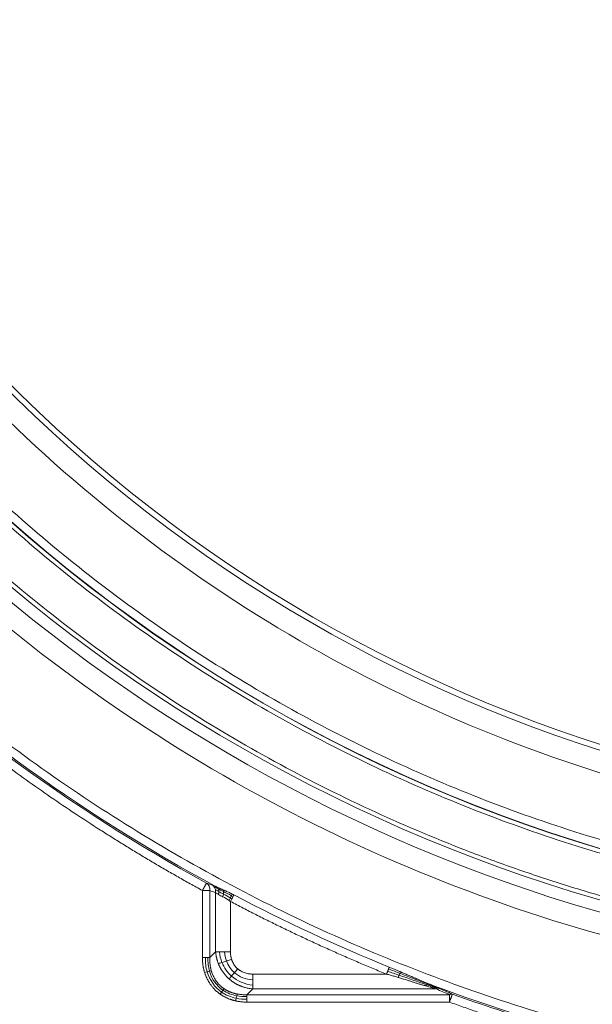
# Model space of a CAD drawing. Units: millimetres. Extents: x 326 to 3985, y 83 to 3271.
# Drawn here: x 878 to 1078, y 2689 to 3034 of the extents above; entities that cross this region are included whole.
import ezdxf

# ---------------------------------------------------------------- set-up
doc = ezdxf.new("R2010")
doc.units = ezdxf.units.MM

msp = doc.modelspace()

# ---------------------------------------------------------------- linework, layer by layer
at = {"color": 7, "linetype": 'Continuous', "lineweight": 15}
for p, q in [((941.94, 2705.31), (941.94, 2728.77)), ((944.54, 2728.77), (944.54, 2705.31)), ((946.56, 2728.02), (946.56, 2707.33)), ((951.76, 2724.94), (951.76, 2707.33)), ((944.54, 2705.31), (946.56, 2707.33)), ((1006.39, 2699.53), (959.55, 2699.53)), ((959.55, 2694.34), (957.53, 2692.32)), ((957.53, 2692.32), (1028.43, 2692.32)), ((959.55, 2694.34), (1023.8, 2694.34)), ((1028.43, 2689.72), (957.53, 2689.72))]:
    msp.add_line(p, q, dxfattribs=at)
for radius, start, end in [(912, 181.99588, 270), (910, 181.96641, 358.03359), (877.2, 185.1834, 354.8166), (877.12, 185.1834, 354.8166), (515, 207.947, 332.053), (513, 207.947, 270), (547.88, 207.947, 332.053), (547.8, 207.947, 332.053), (565.12, 207.947, 266.7566), (569.21, 212.916, 266.5211), (612.41, 210.66516, 241.27828), (611.92, 210.74501, 241.63699), (813.08, 217.36078, 248.86292), (859.88, 218.13906, 264.19282), (611.53, 242.25332, 247.87687), (611.92, 249.27412, 253.66808), (612.41, 250.12265, 253.23935)]:
    msp.add_arc((1237.67, 3268.45), radius, start, end, dxfattribs=at)
for points, knots in [([(2139.64, 3237.48), (2134.32, 3082.66), (2089.24, 2931.79), (1928.22, 2667.08), (1814.99, 2557.67), (1544.91, 2405.83), (1392.59, 2365.95), (1082.75, 2365.95), (930.43, 2405.83), (660.35, 2557.67), (547.12, 2667.08), (386.1, 2931.79), (341.02, 3082.66), (335.7, 3237.48)], [0, 0, 0, 0, 0.166667, 0.166667, 0.333333, 0.333333, 0.5, 0.5, 0.666667, 0.666667, 0.833333, 0.833333, 1, 1, 1, 1]), ([(2082.52, 3191.81), (2069.85, 3052.14), (2022.75, 2917.79), (1868.12, 2683.78), (1763, 2587.76), (1515.97, 2454.91), (1377.91, 2420.14), (1097.43, 2420.14), (959.37, 2454.91), (712.35, 2587.76), (607.23, 2683.78), (452.6, 2917.79), (405.5, 3052.14), (392.83, 3191.81)], [0, 0, 0, 0, 0.166667, 0.166667, 0.333333, 0.333333, 0.5, 0.5, 0.666667, 0.666667, 0.833333, 0.833333, 1, 1, 1, 1]), ([(2114.26, 3188.93), (2114.17, 3187.97), (2113.99, 3186.04), (2113.72, 3183.15), (2113.43, 3180.27), (2113.14, 3177.38), (2112.83, 3174.5), (2112.52, 3171.62), (2112.19, 3168.74), (2111.86, 3165.86), (2111.52, 3162.98), (2111.17, 3160.1), (2110.8, 3157.22), (2110.43, 3154.35), (2110.05, 3151.48), (2109.66, 3148.6), (2109.26, 3145.73), (2108.85, 3142.86), (2108.44, 3139.99), (2108.01, 3137.13), (2107.57, 3134.26), (2107.12, 3131.4), (2106.67, 3128.53), (2106.2, 3125.67), (2105.73, 3122.81), (2105.24, 3119.95), (2104.75, 3117.09), (2103.29, 3108.81), (2100.7, 3095.15), (2096.67, 3076.16), (2092.22, 3057.27), (2085.65, 3031.88), (2076.3, 3000.19), (2063.2, 2962.23), (2048.27, 2924.64), (2031.39, 2887.27), (2012.68, 2850.52), (1992.03, 2814.31), (1969.59, 2778.95), (1945.3, 2744.44), (1919.3, 2711.03), (1891.59, 2678.77), (1862.31, 2647.83), (1831.51, 2618.3), (1799.32, 2590.3), (1765.87, 2563.94), (1731.23, 2539.25), (1695.61, 2516.38), (1659.05, 2495.3), (1621.81, 2476.15), (1583.88, 2458.86), (1545.58, 2443.54), (1506.85, 2430.1), (1468.06, 2418.63), (1429.07, 2409.02), (1390.32, 2401.31), (1351.6, 2395.38), (1313.37, 2391.25), (1275.37, 2388.8), (1237.67, 2388), (1199.98, 2388.8), (1161.98, 2391.25), (1123.75, 2395.38), (1085.02, 2401.31), (1046.27, 2409.02), (1007.29, 2418.63), (968.5, 2430.1), (929.76, 2443.54), (891.47, 2458.86), (853.54, 2476.15), (816.29, 2495.3), (779.73, 2516.38), (744.11, 2539.25), (709.48, 2563.94), (676.02, 2590.3), (643.83, 2618.3), (613.04, 2647.83), (583.76, 2678.77), (556.05, 2711.03), (530.05, 2744.44), (505.75, 2778.95), (483.31, 2814.3), (462.66, 2850.52), (443.95, 2887.27), (427.07, 2924.63), (412.14, 2962.23), (399.05, 3000.19), (389.69, 3031.88), (383.12, 3057.27), (378.67, 3076.16), (374.64, 3095.15), (371.88, 3109.76), (370.1, 3119.95), (369.14, 3125.67), (368.22, 3131.39), (367.33, 3137.13), (366.48, 3142.86), (365.68, 3148.6), (364.91, 3154.35), (364.17, 3160.1), (363.48, 3165.86), (362.82, 3171.62), (362.2, 3177.38), (361.62, 3183.15), (361.26, 3187.01), (361.09, 3188.93)], [0, 0, 0, 0, 0.001113, 0.002227, 0.00334, 0.004453, 0.005565, 0.006678, 0.007791, 0.008904, 0.010016, 0.011129, 0.012241, 0.013353, 0.014466, 0.015578, 0.016691, 0.017803, 0.018916, 0.020028, 0.021141, 0.022254, 0.023366, 0.024479, 0.025592, 0.026705, 0.027818, 0.028932, 0.036383, 0.04383, 0.051278, 0.058729, 0.074018, 0.089308, 0.104941, 0.120574, 0.136492, 0.15241, 0.168549, 0.184688, 0.200979, 0.217269, 0.233635, 0.250002, 0.266369, 0.282735, 0.299025, 0.315316, 0.331455, 0.347594, 0.363512, 0.37943, 0.395063, 0.410696, 0.425985, 0.441275, 0.456173, 0.47107, 0.485535, 0.5, 0.514465, 0.52893, 0.543827, 0.558725, 0.574014, 0.589304, 0.604937, 0.62057, 0.636488, 0.652406, 0.668545, 0.684684, 0.700975, 0.717265, 0.733631, 0.749998, 0.766365, 0.782731, 0.799021, 0.815312, 0.831451, 0.84759, 0.863508, 0.879426, 0.895059, 0.910692, 0.925981, 0.941271, 0.948722, 0.95617, 0.963617, 0.971068, 0.973295, 0.975521, 0.977746, 0.979972, 0.982197, 0.984422, 0.986646, 0.988871, 0.991096, 0.993322, 0.995547, 0.997773, 1, 1, 1, 1]), ([(365.63, 3189.34), (365.72, 3188.39), (365.89, 3186.47), (366.17, 3183.6), (366.45, 3180.73), (366.74, 3177.86), (367.05, 3174.99), (367.36, 3172.12), (367.68, 3169.25), (368.01, 3166.39), (368.35, 3163.52), (368.7, 3160.66), (369.06, 3157.8), (369.43, 3154.94), (369.81, 3152.08), (370.2, 3149.22), (370.6, 3146.37), (371, 3143.51), (371.42, 3140.66), (371.85, 3137.81), (372.28, 3134.96), (372.73, 3132.11), (373.18, 3129.26), (373.64, 3126.41), (374.12, 3123.56), (374.6, 3120.72), (375.09, 3117.88), (376.54, 3109.64), (379.11, 3096.05), (383.12, 3077.16), (387.55, 3058.36), (394.09, 3033.11), (403.39, 3001.58), (416.42, 2963.82), (431.27, 2926.42), (448.06, 2889.25), (466.68, 2852.68), (487.22, 2816.66), (509.55, 2781.48), (533.71, 2747.15), (559.58, 2713.92), (587.15, 2681.82), (616.28, 2651.05), (646.91, 2621.67), (678.93, 2593.82), (712.21, 2567.59), (746.67, 2543.03), (782.11, 2520.27), (818.48, 2499.31), (855.53, 2480.25), (893.26, 2463.05), (931.36, 2447.81), (969.89, 2434.45), (1008.48, 2423.04), (1047.26, 2413.47), (1085.81, 2405.8), (1124.34, 2399.9), (1162.37, 2395.79), (1200.17, 2393.36), (1237.67, 2392.56), (1275.17, 2393.36), (1312.97, 2395.79), (1351.01, 2399.9), (1389.53, 2405.8), (1428.08, 2413.47), (1466.86, 2423.04), (1505.45, 2434.45), (1543.99, 2447.81), (1582.08, 2463.05), (1619.82, 2480.25), (1656.87, 2499.31), (1693.24, 2520.27), (1728.67, 2543.03), (1763.13, 2567.59), (1796.41, 2593.82), (1828.43, 2621.67), (1859.07, 2651.05), (1888.2, 2681.82), (1915.77, 2713.92), (1941.63, 2747.15), (1965.8, 2781.48), (1988.12, 2816.66), (2008.66, 2852.68), (2027.28, 2889.25), (2044.07, 2926.42), (2058.92, 2963.82), (2071.95, 3001.58), (2081.26, 3033.11), (2087.79, 3058.36), (2092.22, 3077.16), (2096.23, 3096.05), (2098.98, 3110.59), (2100.75, 3120.72), (2101.71, 3126.41), (2102.62, 3132.1), (2103.5, 3137.81), (2104.35, 3143.51), (2105.15, 3149.22), (2105.92, 3154.94), (2106.64, 3160.66), (2107.34, 3166.39), (2107.99, 3172.12), (2108.6, 3177.86), (2109.18, 3183.6), (2109.54, 3187.43), (2109.72, 3189.34)], [0, 0, 0, 0, 0.001113, 0.002227, 0.00334, 0.004453, 0.005565, 0.006678, 0.007791, 0.008904, 0.010016, 0.011129, 0.012241, 0.013353, 0.014466, 0.015578, 0.016691, 0.017803, 0.018916, 0.020028, 0.021141, 0.022254, 0.023366, 0.024479, 0.025592, 0.026705, 0.027818, 0.028932, 0.036383, 0.04383, 0.051278, 0.058729, 0.074018, 0.089308, 0.104941, 0.120574, 0.136492, 0.15241, 0.168549, 0.184688, 0.200979, 0.217269, 0.233635, 0.250002, 0.266369, 0.282735, 0.299025, 0.315316, 0.331455, 0.347594, 0.363512, 0.37943, 0.395063, 0.410696, 0.425985, 0.441275, 0.456173, 0.47107, 0.485535, 0.5, 0.514465, 0.52893, 0.543827, 0.558725, 0.574014, 0.589304, 0.604937, 0.62057, 0.636488, 0.652406, 0.668545, 0.684684, 0.700975, 0.717265, 0.733631, 0.749998, 0.766365, 0.782731, 0.799021, 0.815312, 0.831451, 0.84759, 0.863508, 0.879426, 0.895059, 0.910692, 0.925981, 0.941271, 0.948722, 0.95617, 0.963617, 0.971068, 0.973295, 0.975521, 0.977746, 0.979972, 0.982197, 0.984422, 0.986646, 0.988871, 0.991096, 0.993322, 0.995547, 0.997773, 1, 1, 1, 1]), ([(2039.3, 3115.65), (2039.12, 3114.71), (2038.76, 3112.83), (2038.21, 3110.02), (2037.65, 3107.21), (2037.08, 3104.4), (2036.5, 3101.59), (2035.91, 3098.79), (2035.31, 3095.98), (2034.69, 3093.18), (2034.07, 3090.38), (2033.44, 3087.59), (2032.8, 3084.79), (2032.15, 3082), (2031.49, 3079.21), (2030.82, 3076.43), (2030.15, 3073.64), (2029.46, 3070.86), (2028.76, 3068.08), (2028.05, 3065.3), (2027.33, 3062.53), (2026.6, 3059.75), (2025.86, 3056.98), (2025.12, 3054.21), (2023.12, 3046.93), (2019.74, 3035.17), (2014.74, 3019.01), (2009.41, 3002.96), (2001.76, 2981.47), (1991.29, 2954.73), (1977.22, 2922.86), (1961.71, 2891.42), (1944.65, 2860.32), (1926.15, 2829.83), (1906.15, 2799.92), (1884.77, 2770.79), (1861.96, 2742.46), (1837.85, 2715.1), (1812.43, 2688.75), (1785.83, 2663.52), (1758.07, 2639.49), (1729.27, 2616.72), (1699.51, 2595.31), (1668.86, 2575.28), (1637.47, 2556.72), (1605.37, 2539.61), (1572.75, 2524.06), (1539.62, 2510.02), (1506.21, 2497.56), (1472.47, 2486.63), (1438.68, 2477.27), (1404.74, 2469.42), (1370.97, 2463.1), (1337.22, 2458.24), (1292.91, 2453.73), (1237.67, 2451.5), (1182.43, 2453.73), (1138.12, 2458.24), (1104.38, 2463.1), (1070.61, 2469.42), (1036.67, 2477.27), (1002.88, 2486.63), (969.13, 2497.56), (935.72, 2510.02), (902.59, 2524.06), (869.98, 2539.61), (837.88, 2556.71), (806.49, 2575.28), (775.84, 2595.31), (746.08, 2616.72), (717.27, 2639.49), (689.52, 2663.52), (662.91, 2688.75), (637.49, 2715.1), (613.38, 2742.46), (590.57, 2770.79), (569.19, 2799.92), (549.19, 2829.83), (530.7, 2860.32), (513.64, 2891.42), (498.12, 2922.86), (484.05, 2954.73), (473.58, 2981.47), (465.94, 3002.96), (460.6, 3019.01), (455.6, 3035.17), (451.98, 3047.77), (449.54, 3056.75), (448.13, 3062.06), (446.76, 3067.38), (445.42, 3072.71), (444.12, 3078.05), (442.86, 3083.4), (441.63, 3088.75), (440.44, 3094.11), (439.28, 3099.49), (438.17, 3104.87), (437.08, 3110.25), (436.39, 3113.85), (436.04, 3115.65)], [0, 0, 0, 0, 0.0012713, 0.0025424, 0.0038134, 0.0050843, 0.006355, 0.0076257, 0.0088962, 0.0101667, 0.0114371, 0.0127075, 0.0139779, 0.0152483, 0.0165186, 0.017789, 0.0190595, 0.0203299, 0.0216005, 0.0228712, 0.0241419, 0.0254128, 0.0266838, 0.0279549, 0.0292263, 0.036725, 0.0442205, 0.0517161, 0.059215, 0.0745516, 0.0898884, 0.1055231, 0.1211581, 0.1370399, 0.1529219, 0.168994, 0.1850665, 0.2012682, 0.2174701, 0.2337373, 0.2500048, 0.266272, 0.2825395, 0.2987412, 0.3149431, 0.3310153, 0.3470877, 0.3629695, 0.3788515, 0.3944862, 0.4101212, 0.4254578, 0.4407946, 0.455788, 0.4707817, 0.5, 0.5292183, 0.5442118, 0.5592055, 0.574542, 0.5898789, 0.6055136, 0.6211486, 0.6370303, 0.6529123, 0.6689845, 0.6850569, 0.7012586, 0.7174605, 0.7337278, 0.7499953, 0.7662625, 0.78253, 0.7987317, 0.8149336, 0.8310058, 0.8470782, 0.8629599, 0.8788419, 0.8944767, 0.9101116, 0.9254482, 0.940785, 0.9482838, 0.9557793, 0.9632749, 0.9707738, 0.9732103, 0.9756463, 0.9780818, 0.980517, 0.982952, 0.9853868, 0.9878217, 0.9902567, 0.9926919, 0.9951275, 0.9975635, 1, 1, 1, 1]), ([(776.11, 3023.58), (820.58, 2939.75), (887.04, 2869.62), (1049.67, 2771.8), (1142.78, 2745.95), (1332.56, 2745.95), (1425.67, 2771.8), (1588.3, 2869.62), (1654.77, 2939.75), (1699.24, 3023.58)], [0, 0, 0, 0, 0.25, 0.25, 0.5, 0.5, 0.75, 0.75, 1, 1, 1, 1]), ([(756.39, 3013.12), (756.76, 3012.43), (757.5, 3011.04), (758.62, 3008.96), (759.75, 3006.89), (760.89, 3004.82), (762.04, 3002.76), (763.19, 3000.7), (764.36, 2998.64), (765.53, 2996.6), (766.71, 2994.55), (767.9, 2992.52), (769.1, 2990.48), (770.31, 2988.46), (771.53, 2986.43), (772.75, 2984.42), (775.15, 2980.52), (778.76, 2974.78), (783.67, 2967.24), (788.7, 2959.79), (795.62, 2949.9), (804.62, 2937.7), (815.98, 2923.33), (827.86, 2909.3), (840.29, 2895.59), (853.23, 2882.26), (871.19, 2864.98), (894.84, 2844.47), (924.95, 2821.8), (956.63, 2801.21), (989.66, 2782.87), (1023.81, 2766.9), (1058.8, 2753.38), (1094.39, 2742.38), (1130.3, 2733.9), (1166.28, 2727.93), (1202.08, 2724.41), (1237.67, 2723.25), (1273.27, 2724.41), (1309.07, 2727.93), (1345.05, 2733.9), (1380.96, 2742.38), (1416.54, 2753.38), (1451.54, 2766.9), (1485.68, 2782.87), (1518.71, 2801.21), (1550.4, 2821.8), (1580.51, 2844.47), (1604.15, 2864.98), (1622.12, 2882.26), (1635.05, 2895.59), (1647.49, 2909.3), (1659.37, 2923.33), (1670.72, 2937.7), (1679.72, 2949.9), (1686.65, 2959.79), (1691.68, 2967.24), (1696.59, 2974.78), (1700.56, 2981.1), (1703.67, 2986.18), (1705.94, 2989.97), (1708.19, 2993.79), (1710.41, 2997.62), (1712.59, 3001.47), (1714.74, 3005.33), (1716.87, 3009.22), (1718.26, 3011.82), (1718.95, 3013.12)], [0, 0, 0, 0, 0.002001, 0.004002, 0.006002, 0.008003, 0.010003, 0.012003, 0.014003, 0.016003, 0.018004, 0.020004, 0.022004, 0.024005, 0.026005, 0.028006, 0.030007, 0.03763, 0.045251, 0.052872, 0.060495, 0.07595, 0.091406, 0.107043, 0.122681, 0.138466, 0.154252, 0.186045, 0.21799, 0.250012, 0.282034, 0.313979, 0.345772, 0.377338, 0.408609, 0.439516, 0.469998, 0.5, 0.530002, 0.560484, 0.591392, 0.622662, 0.654228, 0.686021, 0.717966, 0.749988, 0.78201, 0.813955, 0.845748, 0.861533, 0.877319, 0.892956, 0.908594, 0.924049, 0.939505, 0.947128, 0.954749, 0.96237, 0.969993, 0.973745, 0.977496, 0.981246, 0.984996, 0.988747, 0.992497, 0.996248, 1, 1, 1, 1]), ([(1722.98, 3010.98), (1722.61, 3010.28), (1721.86, 3008.88), (1720.73, 3006.79), (1719.59, 3004.7), (1718.45, 3002.61), (1717.29, 3000.53), (1716.12, 2998.46), (1714.95, 2996.39), (1713.77, 2994.32), (1712.58, 2992.26), (1711.37, 2990.21), (1710.17, 2988.16), (1708.95, 2986.11), (1707.72, 2984.07), (1706.48, 2982.04), (1704.07, 2978.11), (1700.43, 2972.32), (1695.48, 2964.72), (1690.4, 2957.21), (1683.42, 2947.23), (1674.35, 2934.93), (1662.9, 2920.44), (1650.92, 2906.3), (1638.38, 2892.47), (1625.33, 2879.03), (1607.22, 2861.61), (1583.38, 2840.92), (1553.01, 2818.06), (1521.07, 2797.3), (1487.76, 2778.8), (1453.33, 2762.7), (1418.04, 2749.07), (1382.16, 2737.98), (1345.94, 2729.43), (1309.66, 2723.41), (1273.57, 2719.86), (1237.67, 2718.69), (1201.78, 2719.86), (1165.68, 2723.41), (1129.4, 2729.43), (1093.19, 2737.98), (1057.31, 2749.07), (1022.02, 2762.7), (987.59, 2778.8), (954.28, 2797.3), (922.33, 2818.06), (891.97, 2840.92), (868.12, 2861.61), (850.01, 2879.03), (836.97, 2892.47), (824.43, 2906.3), (812.45, 2920.44), (800.99, 2934.93), (791.92, 2947.23), (784.94, 2957.21), (779.86, 2964.72), (774.91, 2972.32), (770.91, 2978.7), (767.78, 2983.82), (765.48, 2987.64), (763.21, 2991.49), (760.98, 2995.35), (758.78, 2999.23), (756.61, 3003.13), (754.47, 3007.05), (753.07, 3009.67), (752.36, 3010.98)], [0, 0, 0, 0, 0.002001, 0.0040018, 0.0060024, 0.0080028, 0.010003, 0.0120032, 0.0140034, 0.0160035, 0.0180036, 0.0200038, 0.0220041, 0.0240046, 0.0260052, 0.028006, 0.0300071, 0.0376299, 0.0452507, 0.0528717, 0.0604948, 0.0759503, 0.0914063, 0.1070433, 0.1226808, 0.1384662, 0.154252, 0.1860447, 0.2179899, 0.250012, 0.282034, 0.3139792, 0.3457719, 0.3773385, 0.4086085, 0.4395156, 0.4699982, 0.5, 0.5300018, 0.5604844, 0.5913915, 0.6226616, 0.6542282, 0.6860208, 0.7179661, 0.7499881, 0.7820101, 0.8139554, 0.845748, 0.8615334, 0.8773192, 0.8929563, 0.9085938, 0.9240493, 0.9395052, 0.947128, 0.9547489, 0.9623699, 0.969993, 0.9737447, 0.9774957, 0.9812461, 0.9849964, 0.9887467, 0.9924972, 0.9962482, 1, 1, 1, 1]), ([(739.78, 3004.31), (740.14, 3003.62), (740.87, 3002.24), (741.98, 3000.18), (743.1, 2998.13), (744.23, 2996.08), (745.36, 2994.04), (746.5, 2992), (747.65, 2989.96), (748.81, 2987.93), (749.98, 2985.91), (751.16, 2983.89), (752.34, 2981.87), (753.53, 2979.86), (754.73, 2977.85), (755.94, 2975.85), (758.3, 2971.99), (761.85, 2966.3), (766.68, 2958.83), (771.62, 2951.43), (778.41, 2941.62), (787.23, 2929.51), (798.33, 2915.24), (809.92, 2901.28), (822.04, 2887.62), (834.63, 2874.31), (852.09, 2857.03), (875.05, 2836.44), (904.24, 2813.52), (934.96, 2792.53), (966.99, 2773.61), (1000.13, 2756.88), (1028.51, 2744.82), (1051.56, 2736.33), (1068.94, 2730.57), (1086.46, 2725.39), (1104.01, 2720.8), (1121.64, 2716.8), (1136.35, 2713.95), (1148.12, 2711.96), (1156.91, 2710.62), (1165.72, 2709.41), (1173.06, 2708.53), (1178.92, 2707.89), (1183.28, 2707.45), (1187.64, 2707.04), (1192.01, 2706.67), (1196.38, 2706.33), (1200.75, 2706.03), (1205.13, 2705.76), (1208.05, 2705.61), (1209.5, 2705.53)], [0, 0, 0, 0, 0.004017, 0.008033, 0.012049, 0.016064, 0.020079, 0.024095, 0.02811, 0.032125, 0.03614, 0.040155, 0.04417, 0.048186, 0.052202, 0.056218, 0.060235, 0.075515, 0.090791, 0.106067, 0.121348, 0.152289, 0.183232, 0.214504, 0.245776, 0.277317, 0.308859, 0.372342, 0.436102, 0.5, 0.563898, 0.627658, 0.691141, 0.722682, 0.754224, 0.785495, 0.816768, 0.84771, 0.878653, 0.893932, 0.909209, 0.924485, 0.939765, 0.947296, 0.954826, 0.962354, 0.969882, 0.977411, 0.984939, 0.992469, 1, 1, 1, 1]), ([(941.94, 2728.77), (941.23, 2729.16), (939.8, 2729.95), (937.66, 2731.13), (935.53, 2732.33), (933.41, 2733.53), (931.29, 2734.74), (929.17, 2735.96), (927.06, 2737.19), (924.96, 2738.43), (922.86, 2739.67), (920.76, 2740.93), (918.67, 2742.19), (916.59, 2743.46), (914.51, 2744.74), (912.43, 2746.02), (910.36, 2747.32), (908.29, 2748.62), (903.98, 2751.37), (897.46, 2755.61), (888.8, 2761.46), (880.24, 2767.46), (868.94, 2775.67), (855.06, 2786.3), (838.82, 2799.65), (823.03, 2813.55), (807.72, 2828), (792.91, 2842.96), (778.63, 2858.4), (764.9, 2874.32), (753.93, 2887.94), (745.45, 2899.04), (739.25, 2907.45), (733.19, 2915.96), (728.38, 2922.98), (724.73, 2928.43), (722.2, 2932.29), (719.69, 2936.16), (717.22, 2940.05), (714.77, 2943.96), (712.36, 2947.89), (709.97, 2951.83), (707.61, 2955.8), (706.06, 2958.45), (705.28, 2959.78)], [0, 0, 0, 0, 0.0072958, 0.0145907, 0.0218848, 0.0291784, 0.0364714, 0.0437641, 0.0510565, 0.0583487, 0.0656409, 0.0729331, 0.0802255, 0.0875183, 0.0948114, 0.1021051, 0.1093994, 0.1166944, 0.1239904, 0.1552076, 0.1864162, 0.2176252, 0.2488436, 0.3115586, 0.3742751, 0.4371368, 0.5000001, 0.5628618, 0.6257251, 0.68844, 0.7511566, 0.7823738, 0.8135824, 0.8447914, 0.8760098, 0.88979, 0.9035674, 0.917343, 0.9311175, 0.9448916, 0.9586661, 0.9724418, 0.9862195, 1, 1, 1, 1]), ([(714.32, 2957.15), (714.75, 2956.43), (715.62, 2954.98), (716.92, 2952.82), (718.24, 2950.66), (719.56, 2948.5), (720.9, 2946.35), (722.24, 2944.21), (723.59, 2942.07), (724.95, 2939.94), (726.32, 2937.82), (727.69, 2935.7), (729.08, 2933.58), (730.47, 2931.47), (731.88, 2929.37), (733.29, 2927.27), (736.04, 2923.22), (740.18, 2917.26), (745.79, 2909.45), (751.52, 2901.72), (759.38, 2891.48), (769.54, 2878.86), (782.29, 2864.03), (795.55, 2849.57), (809.37, 2835.45), (823.68, 2821.75), (843.46, 2804.01), (869.35, 2782.98), (902.12, 2759.78), (936.42, 2738.74), (972.04, 2720.02), (1008.73, 2703.72), (1046.25, 2689.93), (1084.35, 2678.69), (1122.77, 2670.03), (1161.25, 2663.92), (1199.56, 2660.31), (1237.67, 2659.12), (1275.78, 2660.31), (1314.09, 2663.92), (1352.58, 2670.03), (1390.99, 2678.69), (1429.09, 2689.93), (1466.61, 2703.72), (1503.31, 2720.02), (1538.92, 2738.74), (1573.23, 2759.78), (1605.99, 2782.98), (1631.89, 2804.01), (1651.67, 2821.75), (1665.98, 2835.45), (1679.79, 2849.57), (1693.06, 2864.03), (1705.81, 2878.86), (1715.97, 2891.48), (1723.82, 2901.72), (1729.56, 2909.45), (1735.17, 2917.26), (1739.72, 2923.83), (1743.29, 2929.1), (1745.92, 2933.05), (1748.52, 2937.02), (1751.08, 2941), (1753.61, 2945.01), (1756.12, 2949.04), (1758.59, 2953.08), (1760.21, 2955.8), (1761.02, 2957.15)], [0, 0, 0, 0, 0.002008, 0.004016, 0.006024, 0.008032, 0.010039, 0.012047, 0.014054, 0.016062, 0.018069, 0.020077, 0.022084, 0.024092, 0.0261, 0.028108, 0.030116, 0.037756, 0.045394, 0.053032, 0.060672, 0.076144, 0.091615, 0.107252, 0.122889, 0.13866, 0.154432, 0.186176, 0.218059, 0.250011, 0.281963, 0.313846, 0.34559, 0.377129, 0.408398, 0.439337, 0.469889, 0.5, 0.530111, 0.560663, 0.591602, 0.622871, 0.65441, 0.686154, 0.718037, 0.749989, 0.781941, 0.813824, 0.845568, 0.86134, 0.877111, 0.892748, 0.908385, 0.923856, 0.939328, 0.946968, 0.954606, 0.962244, 0.969884, 0.973649, 0.977414, 0.981178, 0.984942, 0.988706, 0.99247, 0.996235, 1, 1, 1, 1]), ([(752.23, 2957.15), (804.41, 2875.77), (876.22, 2808.82), (1045.87, 2716.07), (1141, 2691.77), (1334.35, 2691.77), (1429.47, 2716.07), (1599.12, 2808.82), (1670.93, 2875.77), (1723.12, 2957.15)], [0, 0, 0, 0, 0.25, 0.25, 0.5, 0.5, 0.75, 0.75, 1, 1, 1, 1]), ([(1154.47, 2411.1), (1153.48, 2411.2), (1151.51, 2411.39), (1148.56, 2411.7), (1145.61, 2412.01), (1142.67, 2412.33), (1139.72, 2412.66), (1136.78, 2413), (1133.83, 2413.36), (1130.89, 2413.72), (1127.95, 2414.09), (1125.02, 2414.47), (1122.08, 2414.87), (1119.14, 2415.27), (1116.21, 2415.68), (1113.28, 2416.1), (1110.35, 2416.54), (1107.42, 2416.98), (1104.49, 2417.43), (1101.56, 2417.9), (1098.64, 2418.37), (1095.71, 2418.85), (1092.79, 2419.35), (1089.87, 2419.85), (1086.95, 2420.36), (1084.03, 2420.89), (1081.12, 2421.42), (1078.2, 2421.96), (1075.29, 2422.52), (1072.38, 2423.08), (1063.3, 2424.87), (1048.1, 2428.1), (1026.87, 2433.17), (1005.78, 2438.78), (984.76, 2444.95), (963.83, 2451.66), (943.01, 2458.94), (922.39, 2466.75), (895.09, 2477.89), (861.46, 2493.15), (822.06, 2513.54), (783.77, 2535.93), (752.89, 2556.18), (728.87, 2573.29), (711.24, 2586.54), (693.96, 2600.24), (677.09, 2614.33), (660.64, 2628.8), (644.62, 2643.62), (628.98, 2658.84), (617.48, 2670.62), (609.85, 2678.69), (605.94, 2682.88), (602.06, 2687.09), (598.21, 2691.33), (594.38, 2695.6), (590.59, 2699.89), (586.82, 2704.21), (583.08, 2708.55), (579.38, 2712.91), (575.7, 2717.3), (572.04, 2721.72), (568.42, 2726.16), (564.83, 2730.62), (561.26, 2735.11), (558.91, 2738.12), (557.73, 2739.63)], [0, 0, 0, 0, 0.0042355, 0.0084704, 0.0127047, 0.0169383, 0.0211715, 0.0254042, 0.0296364, 0.0338683, 0.0380998, 0.0423311, 0.0465622, 0.0507931, 0.0550238, 0.0592545, 0.0634852, 0.0677158, 0.0719466, 0.0761775, 0.0804086, 0.0846399, 0.0888714, 0.0931033, 0.0973356, 0.1015683, 0.1058015, 0.1100352, 0.1142695, 0.1185044, 0.12274, 0.1539143, 0.1850687, 0.2162232, 0.247398, 0.2789012, 0.3103839, 0.3418667, 0.3733705, 0.4366849, 0.5000001, 0.5633145, 0.6266297, 0.6581329, 0.6896156, 0.7210984, 0.7526021, 0.7837764, 0.8149308, 0.8460854, 0.8772601, 0.8854482, 0.893634, 0.9018178, 0.9099999, 0.9181808, 0.9263608, 0.9345402, 0.9427195, 0.950899, 0.959079, 0.9672599, 0.9754421, 0.983626, 0.9918118, 1, 1, 1, 1]), ([(941.94, 2728.77), (941.97, 2728.82), (942.02, 2728.93), (942.11, 2729.07), (942.18, 2729.21), (942.25, 2729.35), (942.32, 2729.47), (942.39, 2729.58), (942.49, 2729.77), (942.63, 2730.02), (942.78, 2730.31), (942.91, 2730.54), (943.01, 2730.73), (943.13, 2730.94), (943.22, 2731.11), (943.29, 2731.24), (943.33, 2731.31), (943.36, 2731.37), (943.37, 2731.38), (943.38, 2731.39)], [0, 0, 0, 0, 0.040166, 0.078424, 0.114769, 0.149201, 0.181733, 0.212387, 0.241201, 0.337113, 0.42168, 0.500059, 0.565549, 0.630732, 0.758853, 0.817641, 0.882558, 0.938453, 1, 1, 1, 1]), ([(943.38, 2731.39), (943.57, 2731.27), (943.76, 2731.11), (944.07, 2730.75), (944.2, 2730.54), (944.4, 2730.08), (944.48, 2729.83), (944.56, 2729.31), (944.56, 2729.04), (944.54, 2728.77)], [0, 0, 0, 0, 0.25, 0.25, 0.5, 0.5, 0.75, 0.75, 1, 1, 1, 1]), ([(945.39, 2730.64), (945.44, 2730.62), (945.53, 2730.59), (945.69, 2730.53), (945.85, 2730.46), (946.02, 2730.4), (946.2, 2730.32), (946.38, 2730.24), (946.57, 2730.16), (946.77, 2730.08), (946.91, 2730.02), (946.97, 2729.99)], [0, 0, 0, 0, 0.110115, 0.220173, 0.330307, 0.440647, 0.551325, 0.662473, 0.774217, 0.886685, 1, 1, 1, 1]), ([(946.97, 2729.99), (947.06, 2729.94), (947.23, 2729.86), (947.49, 2729.74), (947.75, 2729.62), (948.02, 2729.5), (948.33, 2729.37), (948.69, 2729.21), (948.96, 2729.1), (949.09, 2729.04)], [0, 0, 0, 0, 0.124495, 0.250014, 0.376615, 0.504352, 0.633278, 0.81647, 1, 1, 1, 1]), ([(949.09, 2729.04), (949.2, 2728.99), (949.43, 2728.9), (949.88, 2728.71), (950.42, 2728.47), (951.06, 2728.18), (951.7, 2727.87), (952.13, 2727.66), (952.34, 2727.55)], [0, 0, 0, 0, 0.1060224, 0.2123531, 0.4067013, 0.6025355, 0.8001923, 1, 1, 1, 1]), ([(944.54, 2728.77), (944.52, 2728.77), (944.44, 2728.77), (944.28, 2728.77), (944.02, 2728.77), (943.73, 2728.77), (943.41, 2728.77), (943.06, 2728.77), (942.74, 2728.77), (942.45, 2728.77), (942.2, 2728.77), (942.03, 2728.77), (941.94, 2728.77)], [0, 0, 0, 0, 0.0308925, 0.1490373, 0.2699566, 0.3906359, 0.5164411, 0.6328157, 0.76238, 0.8353814, 0.9145556, 1, 1, 1, 1]), ([(952.34, 2727.55), (952.45, 2727.5), (952.66, 2727.4), (952.86, 2727.29), (952.96, 2727.23)], [0, 0, 0, 0, 0.498455, 1, 1, 1, 1]), ([(951.76, 2724.94), (951.69, 2724.99), (951.55, 2725.1), (951.41, 2725.2), (951.34, 2725.25)], [0, 0, 0, 0, 0.5029791, 1, 1, 1, 1]), ([(1006.39, 2699.53), (1005.62, 2699.85), (1004.06, 2700.48), (1001.74, 2701.44), (999.42, 2702.41), (997.11, 2703.39), (994.8, 2704.38), (992.5, 2705.38), (990.2, 2706.39), (987.9, 2707.4), (985.61, 2708.43), (983.32, 2709.46), (981.04, 2710.51), (978.76, 2711.56), (976.49, 2712.63), (974.22, 2713.7), (971.95, 2714.78), (969.69, 2715.87), (967.43, 2716.97), (965.18, 2718.08), (962.93, 2719.2), (960.69, 2720.33), (958.45, 2721.47), (956.21, 2722.61), (953.98, 2723.77), (952.5, 2724.55), (951.76, 2724.94)], [0, 0, 0, 0, 0.0416961, 0.0833845, 0.1250659, 0.166741, 0.2084106, 0.2500753, 0.2917358, 0.3333928, 0.3750471, 0.4166992, 0.45835, 0.5, 0.54165, 0.5833008, 0.6249529, 0.6666072, 0.7082642, 0.7499247, 0.7915894, 0.833259, 0.8749341, 0.9166155, 0.9583039, 1, 1, 1, 1]), ([(942.72, 2700.04), (942.68, 2700.16), (942.61, 2700.39), (942.51, 2700.75), (942.42, 2701.12), (942.34, 2701.48), (942.26, 2701.85), (942.17, 2702.35), (942.08, 2702.98), (942, 2703.75), (941.95, 2704.52), (941.94, 2705.05), (941.94, 2705.31)], [0, 0, 0, 0, 0.0693945, 0.1390712, 0.2090669, 0.279418, 0.3501603, 0.421329, 0.5639415, 0.7077509, 0.8530191, 1, 1, 1, 1]), ([(945.04, 2700.77), (945.01, 2700.86), (944.96, 2701.07), (944.88, 2701.4), (944.8, 2701.77), (944.72, 2702.19), (944.64, 2702.72), (944.58, 2703.34), (944.54, 2704.01), (944.52, 2704.67), (944.54, 2705.1), (944.54, 2705.31)], [0, 0, 0, 0, 0.064744, 0.138755, 0.222221, 0.315363, 0.418433, 0.57114, 0.719131, 0.862167, 1, 1, 1, 1]), ([(946.56, 2707.33), (946.57, 2707.2), (946.6, 2706.94), (946.64, 2706.56), (946.7, 2706.17), (946.77, 2705.79), (946.85, 2705.42), (946.94, 2705.04), (947.03, 2704.67), (947.14, 2704.3), (947.25, 2703.94), (947.38, 2703.57), (947.47, 2703.34), (947.52, 2703.22)], [0, 0, 0, 0, 0.092057, 0.183869, 0.27544, 0.366776, 0.457881, 0.54876, 0.63942, 0.729867, 0.820107, 0.910149, 1, 1, 1, 1]), ([(951.76, 2707.33), (951.76, 2707.22), (951.76, 2707.01), (951.77, 2706.7), (951.8, 2706.39), (951.83, 2706.09), (951.88, 2705.76), (951.95, 2705.41), (952.04, 2705.04), (952.11, 2704.8), (952.15, 2704.68)], [0, 0, 0, 0, 0.1171469, 0.2331952, 0.3482728, 0.4625112, 0.5760448, 0.7187851, 0.8600043, 1, 1, 1, 1]), ([(947.52, 2703.22), (947.56, 2703.1), (947.66, 2702.86), (947.82, 2702.5), (947.98, 2702.16), (948.16, 2701.81), (948.34, 2701.47), (948.53, 2701.14), (948.73, 2700.81), (948.94, 2700.49), (949.16, 2700.18), (949.39, 2699.87), (949.62, 2699.56), (949.87, 2699.27), (950.12, 2698.98), (950.38, 2698.7), (950.66, 2698.41), (950.96, 2698.11), (951.18, 2697.91), (951.29, 2697.81)], [0, 0, 0, 0, 0.058328, 0.116538, 0.174641, 0.232644, 0.290555, 0.348382, 0.406133, 0.463816, 0.521439, 0.579009, 0.636534, 0.694024, 0.751485, 0.808928, 0.866361, 0.933172, 1, 1, 1, 1]), ([(952.15, 2704.68), (952.17, 2704.62), (952.21, 2704.49), (952.35, 2704.11), (952.58, 2703.58), (952.96, 2702.9), (953.41, 2702.27), (953.81, 2701.83), (954.12, 2701.52), (954.26, 2701.41), (954.32, 2701.35)], [0, 0, 0, 0, 0.051213, 0.102275, 0.295114, 0.48557, 0.676895, 0.867431, 0.933743, 1, 1, 1, 1]), ([(1007.37, 2701.94), (1007.36, 2701.91), (1007.33, 2701.85), (1007.3, 2701.76), (1007.25, 2701.66), (1007.21, 2701.55), (1007.16, 2701.44), (1007.13, 2701.36), (1007.12, 2701.32)], [0, 0, 0, 0, 0.170629, 0.340065, 0.508002, 0.674148, 0.838231, 1, 1, 1, 1]), ([(1007.37, 2701.94), (1007.67, 2701.82), (1008.27, 2701.57), (1009.16, 2701.21), (1010.03, 2700.85), (1010.78, 2700.53), (1011.24, 2700.34), (1011.41, 2700.26)], [0, 0, 0, 0, 0.223188, 0.442434, 0.657762, 0.869193, 1, 1, 1, 1]), ([(948.13, 2692.52), (948.04, 2692.59), (947.85, 2692.72), (947.58, 2692.93), (947.31, 2693.15), (947.05, 2693.37), (946.79, 2693.6), (946.54, 2693.83), (946.13, 2694.23), (945.59, 2694.81), (944.94, 2695.62), (944.27, 2696.6), (943.59, 2697.8), (943.12, 2698.88), (942.85, 2699.63), (942.76, 2699.9), (942.72, 2700.04)], [0, 0, 0, 0, 0.0365786, 0.0730871, 0.1095476, 0.1459819, 0.1824121, 0.2188603, 0.2553485, 0.3639779, 0.4726883, 0.582062, 0.7448852, 0.9099112, 0.95488, 1, 1, 1, 1]), ([(949.48, 2694.43), (949.39, 2694.49), (949.23, 2694.61), (949, 2694.78), (948.79, 2694.95), (948.6, 2695.11), (948.43, 2695.25), (948.28, 2695.39), (948.15, 2695.51), (948.04, 2695.62), (947.75, 2695.9), (947.32, 2696.37), (946.8, 2697.04), (946.25, 2697.86), (945.72, 2698.86), (945.36, 2699.76), (945.15, 2700.4), (945.08, 2700.63), (945.04, 2700.77)], [0, 0, 0, 0, 0.03971, 0.076506, 0.110419, 0.141471, 0.169679, 0.195057, 0.217612, 0.237351, 0.254276, 0.370211, 0.47863, 0.579732, 0.74279, 0.908861, 0.946348, 1, 1, 1, 1]), ([(954.32, 2701.35), (954.39, 2701.29), (954.52, 2701.19), (954.71, 2701.03), (954.92, 2700.89), (955.27, 2700.65), (955.8, 2700.36), (956.51, 2700.05), (957.25, 2699.82), (957.92, 2699.67), (958.51, 2699.59), (959.03, 2699.54), (959.37, 2699.54), (959.55, 2699.53)], [0, 0, 0, 0, 0.044328, 0.088739, 0.13329, 0.178037, 0.313871, 0.451589, 0.587544, 0.726099, 0.816211, 0.907415, 1, 1, 1, 1]), ([(1006.78, 2700.48), (1006.76, 2700.43), (1006.71, 2700.33), (1006.65, 2700.17), (1006.58, 2700.01), (1006.52, 2699.85), (1006.45, 2699.69), (1006.41, 2699.59), (1006.39, 2699.53)], [0, 0, 0, 0, 0.172115, 0.342447, 0.510682, 0.676528, 0.839715, 1, 1, 1, 1]), ([(1006.39, 2699.53), (1006.63, 2699.47), (1007.1, 2699.34), (1007.8, 2699.15), (1008.51, 2698.95), (1009.21, 2698.74), (1009.85, 2698.56), (1010.26, 2698.44), (1010.43, 2698.38)], [0, 0, 0, 0, 0.174447, 0.348643, 0.522569, 0.696205, 0.869537, 1, 1, 1, 1]), ([(1007.12, 2701.32), (1007.1, 2701.27), (1007.06, 2701.19), (1007.01, 2701.05), (1006.95, 2700.91), (1006.89, 2700.77), (1006.84, 2700.63), (1006.8, 2700.53), (1006.78, 2700.48)], [0, 0, 0, 0, 0.171272, 0.341097, 0.509165, 0.675182, 0.838876, 1, 1, 1, 1]), ([(1010.43, 2698.38), (1010.6, 2698.33), (1010.98, 2698.22), (1011.63, 2698.02), (1012.44, 2697.76), (1013.41, 2697.46), (1014.48, 2697.11), (1015.61, 2696.75), (1016.73, 2696.39), (1017.84, 2696.05), (1018.95, 2695.71), (1019.69, 2695.5), (1020.06, 2695.4)], [0, 0, 0, 0, 0.05058, 0.11764, 0.201077, 0.300777, 0.418111, 0.535081, 0.651718, 0.768055, 0.884132, 1, 1, 1, 1]), ([(1011.41, 2700.26), (1011.66, 2700.16), (1012.15, 2699.95), (1012.89, 2699.63), (1013.62, 2699.32), (1014.68, 2698.86), (1016.06, 2698.26), (1017.57, 2697.6), (1018.89, 2697.04), (1020.01, 2696.57), (1020.75, 2696.28), (1021.11, 2696.13)], [0, 0, 0, 0, 0.07577, 0.151413, 0.226939, 0.302357, 0.477766, 0.654444, 0.771082, 0.886258, 1, 1, 1, 1]), ([(951.29, 2697.81), (951.38, 2697.74), (951.56, 2697.59), (951.83, 2697.37), (952.11, 2697.15), (952.39, 2696.95), (952.68, 2696.75), (952.97, 2696.56), (953.27, 2696.37), (953.57, 2696.19), (953.88, 2696.02), (954.19, 2695.86), (954.51, 2695.71), (954.76, 2695.59), (954.97, 2695.5), (955.17, 2695.41), (955.44, 2695.3), (955.78, 2695.17), (956.21, 2695.02), (956.71, 2694.87), (957.3, 2694.71), (957.97, 2694.56), (958.73, 2694.43), (959.27, 2694.37), (959.55, 2694.34)], [0, 0, 0, 0, 0.038192, 0.076395, 0.114618, 0.152866, 0.191147, 0.229466, 0.26783, 0.306242, 0.344708, 0.383231, 0.421817, 0.460467, 0.475182, 0.498479, 0.530384, 0.570937, 0.620192, 0.678216, 0.745094, 0.82093, 0.905847, 1, 1, 1, 1]), ([(1021.11, 2696.13), (1021.25, 2696.07), (1021.52, 2695.96), (1021.92, 2695.79), (1022.31, 2695.63), (1022.55, 2695.53), (1022.68, 2695.47)], [0, 0, 0, 0, 0.260069, 0.513361, 0.759971, 1, 1, 1, 1]), ([(1021.63, 2694.96), (1021.76, 2694.92), (1022.03, 2694.85), (1022.42, 2694.74), (1022.85, 2694.61), (1023.32, 2694.48), (1023.64, 2694.38), (1023.8, 2694.34)], [0, 0, 0, 0, 0.180454, 0.359584, 0.537138, 0.770314, 1, 1, 1, 1]), ([(1022.68, 2695.47), (1022.79, 2695.42), (1023.03, 2695.33), (1023.36, 2695.18), (1023.68, 2695.05), (1023.99, 2694.91), (1024.29, 2694.78), (1024.57, 2694.66), (1024.75, 2694.58), (1024.84, 2694.54)], [0, 0, 0, 0, 0.1547815, 0.3054381, 0.4520524, 0.5947141, 0.7335207, 0.8685777, 1, 1, 1, 1]), ([(1024.84, 2694.54), (1025.35, 2694.32), (1026.38, 2693.87), (1027.91, 2693.19), (1028.94, 2692.75), (1029.45, 2692.53)], [0, 0, 0, 0, 0.334308, 0.66764, 1, 1, 1, 1]), ([(953.59, 2690.14), (953.47, 2690.17), (953.23, 2690.23), (952.87, 2690.32), (952.51, 2690.42), (952.15, 2690.53), (951.8, 2690.65), (951.08, 2690.91), (950.02, 2691.37), (949.03, 2691.93), (948.41, 2692.33), (948.22, 2692.46), (948.13, 2692.52)], [0, 0, 0, 0, 0.062672, 0.125047, 0.187156, 0.249034, 0.310713, 0.372227, 0.631606, 0.887694, 0.943931, 1, 1, 1, 1]), ([(954.13, 2692.55), (954.01, 2692.58), (953.75, 2692.63), (953.39, 2692.71), (953.04, 2692.8), (952.7, 2692.9), (952.37, 2693), (952.06, 2693.11), (951.77, 2693.23), (951.48, 2693.34), (951.21, 2693.46), (950.96, 2693.58), (950.71, 2693.7), (950.48, 2693.82), (950.26, 2693.95), (950.05, 2694.07), (949.85, 2694.19), (949.66, 2694.31), (949.54, 2694.39), (949.48, 2694.43)], [0, 0, 0, 0, 0.076973, 0.151421, 0.223407, 0.292991, 0.360228, 0.425171, 0.48787, 0.54837, 0.606715, 0.662944, 0.717093, 0.769197, 0.819285, 0.867385, 0.913523, 0.957721, 1, 1, 1, 1]), ([(957.53, 2692.32), (957.39, 2692.31), (957.11, 2692.3), (956.7, 2692.3), (956.3, 2692.31), (955.91, 2692.33), (955.54, 2692.36), (955.17, 2692.4), (954.81, 2692.44), (954.47, 2692.49), (954.24, 2692.53), (954.13, 2692.55)], [0, 0, 0, 0, 0.1234298, 0.2436338, 0.3606757, 0.4746184, 0.5855244, 0.6934553, 0.7984719, 0.9006339, 1, 1, 1, 1]), ([(1029.45, 2692.53), (1029.45, 2692.52), (1029.44, 2692.52), (1029.44, 2692.5), (1029.43, 2692.47), (1029.41, 2692.43), (1029.39, 2692.37), (1029.35, 2692.26), (1029.31, 2692.14), (1029.26, 2692), (1029.2, 2691.84), (1029.15, 2691.71), (1029.08, 2691.5), (1029, 2691.28), (1028.88, 2690.96), (1028.8, 2690.73), (1028.7, 2690.47), (1028.62, 2690.22), (1028.52, 2689.97), (1028.46, 2689.81), (1028.43, 2689.72)], [0, 0, 0, 0, 0.032205, 0.062517, 0.090936, 0.117463, 0.184679, 0.241161, 0.309517, 0.36398, 0.426382, 0.489088, 0.500097, 0.63061, 0.687407, 0.758867, 0.815578, 0.882565, 0.937625, 1, 1, 1, 1]), ([(1028.43, 2689.72), (1028.43, 2689.78), (1028.43, 2689.89), (1028.43, 2690.06), (1028.43, 2690.21), (1028.43, 2690.35), (1028.43, 2690.51), (1028.43, 2690.68), (1028.43, 2690.93), (1028.43, 2691.17), (1028.43, 2691.4), (1028.43, 2691.56), (1028.43, 2691.68), (1028.43, 2691.78), (1028.43, 2691.87), (1028.43, 2691.98), (1028.43, 2692.1), (1028.43, 2692.21), (1028.43, 2692.28), (1028.43, 2692.32)], [0, 0, 0, 0, 0.057, 0.110067, 0.159202, 0.204402, 0.24567, 0.313491, 0.372288, 0.499967, 0.572546, 0.627718, 0.691238, 0.722852, 0.754345, 0.81689, 0.878757, 0.932316, 1, 1, 1, 1]), ([(957.53, 2689.72), (957.38, 2689.72), (957.08, 2689.72), (956.63, 2689.74), (956.19, 2689.76), (955.75, 2689.8), (955.31, 2689.85), (954.88, 2689.9), (954.45, 2689.97), (954.02, 2690.05), (953.74, 2690.11), (953.59, 2690.14)], [0, 0, 0, 0, 0.113541, 0.226292, 0.338315, 0.449675, 0.560436, 0.670664, 0.780426, 0.890578, 1, 1, 1, 1]), ([(1060.21, 2679.2), (1059.39, 2679.45), (1057.74, 2679.94), (1055.28, 2680.7), (1052.82, 2681.47), (1050.37, 2682.25), (1047.92, 2683.04), (1045.47, 2683.84), (1043.03, 2684.65), (1040.59, 2685.47), (1038.15, 2686.3), (1035.71, 2687.14), (1033.28, 2687.99), (1030.86, 2688.85), (1029.24, 2689.43), (1028.43, 2689.72)], [0, 0, 0, 0, 0.076938, 0.153868, 0.230793, 0.307713, 0.384629, 0.461543, 0.538457, 0.615371, 0.692287, 0.769207, 0.846132, 0.923062, 1, 1, 1, 1])]:
    msp.add_open_spline(points, degree=3, knots=knots, dxfattribs=at)
for points in [[(943.38, 2731.39), (944.05, 2731.14), (944.72, 2730.89), (945.39, 2730.64)], [(945.39, 2730.64), (945.65, 2730.48), (945.89, 2730.25), (946.08, 2729.99)], [(947.49, 2729.36), (946.95, 2729.62), (946.46, 2729.84), (946.08, 2729.99)], [(946.08, 2729.99), (946.26, 2729.72), (946.4, 2729.41), (946.48, 2729.07)], [(947.72, 2728.44), (947.25, 2728.7), (946.82, 2728.92), (946.48, 2729.07)], [(946.48, 2729.07), (946.57, 2728.74), (946.59, 2728.37), (946.56, 2728.02)], [(946.97, 2729.99), (947.19, 2729.84), (947.37, 2729.63), (947.49, 2729.36)], [(949.27, 2728.4), (948.61, 2728.73), (948.01, 2729.04), (947.49, 2729.36)], [(947.49, 2729.36), (947.62, 2729.1), (947.7, 2728.78), (947.72, 2728.44)], [(949.27, 2728.4), (949.24, 2728.66), (949.18, 2728.88), (949.09, 2729.04)], [(944.54, 2728.77), (945.21, 2728.52), (945.88, 2728.27), (946.56, 2728.02)], [(946.56, 2728.02), (946.85, 2727.86), (947.21, 2727.63), (947.62, 2727.36)], [(947.72, 2728.44), (947.74, 2728.1), (947.71, 2727.72), (947.62, 2727.36)], [(947.62, 2727.36), (948.05, 2727.07), (948.55, 2726.83), (949.09, 2726.56)], [(949.27, 2727.54), (948.69, 2727.84), (948.16, 2728.13), (947.72, 2728.44)], [(949.09, 2726.56), (949.18, 2726.89), (949.24, 2727.23), (949.27, 2727.54)], [(949.09, 2726.56), (949.81, 2726.2), (950.59, 2725.79), (951.34, 2725.25)], [(952.11, 2726.95), (951.14, 2727.49), (950.15, 2727.96), (949.27, 2728.4)], [(949.27, 2727.54), (949.3, 2727.85), (949.3, 2728.15), (949.27, 2728.4)], [(951.76, 2726.15), (950.91, 2726.69), (950.05, 2727.13), (949.27, 2727.54)], [(951.34, 2725.25), (951.48, 2725.56), (951.63, 2725.87), (951.76, 2726.15)], [(951.76, 2726.15), (951.89, 2726.44), (952.01, 2726.71), (952.11, 2726.95)], [(952.23, 2725.84), (952.08, 2725.95), (951.92, 2726.05), (951.76, 2726.15)], [(951.76, 2724.94), (951.92, 2725.24), (952.08, 2725.55), (952.23, 2725.84)], [(952.11, 2726.95), (952.21, 2727.19), (952.29, 2727.39), (952.34, 2727.55)], [(952.65, 2726.64), (952.47, 2726.75), (952.29, 2726.85), (952.11, 2726.95)], [(952.23, 2725.84), (952.38, 2726.13), (952.53, 2726.41), (952.65, 2726.64)], [(952.65, 2726.64), (952.78, 2726.88), (952.88, 2727.08), (952.96, 2727.23)], [(942.97, 2705.31), (942.64, 2705.31), (942.29, 2705.31), (941.94, 2705.31)], [(942.97, 2705.31), (942.93, 2703.56), (943.14, 2701.87), (943.61, 2700.32)], [(943.87, 2705.31), (943.61, 2705.31), (943.3, 2705.31), (942.97, 2705.31)], [(943.87, 2705.31), (943.81, 2703.65), (943.99, 2702.04), (944.41, 2700.57)], [(944.54, 2705.31), (944.37, 2705.31), (944.14, 2705.31), (943.87, 2705.31)], [(946.56, 2707.33), (946.91, 2707.33), (947.36, 2707.33), (947.9, 2707.33)], [(947.9, 2707.33), (948.43, 2707.33), (949.05, 2707.33), (949.7, 2707.33)], [(948.78, 2703.62), (948.32, 2704.78), (948.02, 2706.03), (947.9, 2707.33)], [(949.7, 2707.33), (950.36, 2707.33), (951.06, 2707.33), (951.76, 2707.33)], [(950.38, 2704.12), (950.01, 2705.13), (949.78, 2706.21), (949.7, 2707.33)], [(948.78, 2703.62), (948.3, 2703.46), (947.87, 2703.33), (947.52, 2703.22)], [(950.38, 2704.12), (949.81, 2703.94), (949.27, 2703.77), (948.78, 2703.62)], [(952.15, 2698.81), (950.67, 2700.1), (949.52, 2701.75), (948.78, 2703.62)], [(952.15, 2704.68), (951.55, 2704.49), (950.95, 2704.3), (950.38, 2704.12)], [(953.18, 2700.02), (951.93, 2701.11), (950.97, 2702.52), (950.38, 2704.12)], [(943.61, 2700.32), (943.32, 2700.23), (943.02, 2700.13), (942.72, 2700.04)], [(944.41, 2700.57), (944.16, 2700.49), (943.89, 2700.41), (943.61, 2700.32)], [(943.61, 2700.32), (944.48, 2697.38), (946.23, 2694.92), (948.64, 2693.24)], [(945.04, 2700.77), (944.86, 2700.71), (944.65, 2700.64), (944.41, 2700.57)], [(944.41, 2700.57), (945.19, 2697.79), (946.83, 2695.46), (949.1, 2693.9)], [(952.15, 2698.81), (951.83, 2698.44), (951.54, 2698.1), (951.29, 2697.81)], [(953.18, 2700.02), (952.82, 2699.59), (952.46, 2699.18), (952.15, 2698.81)], [(959.55, 2695.68), (956.74, 2695.96), (954.15, 2697.05), (952.15, 2698.81)], [(954.32, 2701.35), (953.94, 2700.9), (953.55, 2700.45), (953.18, 2700.02)], [(959.55, 2697.48), (957.12, 2697.66), (954.88, 2698.54), (953.18, 2700.02)], [(959.55, 2699.53), (959.55, 2698.84), (959.55, 2698.14), (959.55, 2697.48)], [(1010.8, 2699.15), (1009.47, 2699.61), (1008.13, 2700.05), (1006.78, 2700.48)], [(1011.14, 2699.8), (1009.81, 2700.31), (1008.46, 2700.82), (1007.12, 2701.32)], [(1010.43, 2698.38), (1010.56, 2698.65), (1010.68, 2698.91), (1010.8, 2699.15)], [(1010.8, 2699.15), (1010.92, 2699.39), (1011.04, 2699.61), (1011.14, 2699.8)], [(1020.44, 2695.82), (1017.29, 2696.79), (1014.1, 2698.02), (1010.8, 2699.15)], [(1011.14, 2699.8), (1011.24, 2699.98), (1011.33, 2700.14), (1011.41, 2700.26)], [(1020.8, 2696.07), (1017.65, 2697.16), (1014.44, 2698.52), (1011.14, 2699.8)], [(959.55, 2697.48), (959.55, 2696.83), (959.55, 2696.21), (959.55, 2695.68)], [(959.55, 2695.68), (959.55, 2695.14), (959.55, 2694.69), (959.55, 2694.34)], [(1020.06, 2695.4), (1020.19, 2695.56), (1020.32, 2695.71), (1020.44, 2695.82)], [(1020.06, 2695.4), (1020.59, 2695.25), (1021.11, 2695.11), (1021.63, 2694.96)], [(1020.44, 2695.82), (1020.57, 2695.93), (1020.69, 2696.02), (1020.8, 2696.07)], [(1022, 2695.28), (1021.49, 2695.45), (1020.97, 2695.64), (1020.44, 2695.82)], [(1020.8, 2696.07), (1020.92, 2696.12), (1021.02, 2696.14), (1021.11, 2696.13)], [(1020.8, 2696.07), (1020.8, 2696.07), (1020.8, 2696.07), (1020.8, 2696.07)], [(1022.36, 2695.45), (1021.85, 2695.65), (1021.33, 2695.86), (1020.8, 2696.07)], [(1021.63, 2694.96), (1021.75, 2695.09), (1021.88, 2695.19), (1022, 2695.28)], [(1022, 2695.28), (1022.13, 2695.36), (1022.25, 2695.42), (1022.36, 2695.45)], [(1024.17, 2694.5), (1023.49, 2694.75), (1022.76, 2695.01), (1022, 2695.28)], [(1022.36, 2695.45), (1022.47, 2695.48), (1022.58, 2695.49), (1022.68, 2695.47)], [(1024.52, 2694.57), (1023.85, 2694.85), (1023.12, 2695.15), (1022.36, 2695.45)], [(1024.52, 2694.57), (1024.4, 2694.56), (1024.29, 2694.54), (1024.17, 2694.5)], [(1024.84, 2694.54), (1024.74, 2694.57), (1024.63, 2694.57), (1024.52, 2694.57)], [(948.64, 2693.24), (948.48, 2693.01), (948.3, 2692.77), (948.13, 2692.52)], [(949.1, 2693.9), (948.96, 2693.7), (948.8, 2693.48), (948.64, 2693.24)], [(948.64, 2693.24), (950.14, 2692.2), (951.89, 2691.46), (953.8, 2691.07)], [(949.48, 2694.44), (949.37, 2694.28), (949.24, 2694.1), (949.1, 2693.9)], [(949.1, 2693.9), (950.52, 2692.92), (952.18, 2692.25), (953.99, 2691.9)], [(953.8, 2691.07), (953.73, 2690.77), (953.66, 2690.46), (953.59, 2690.14)], [(953.99, 2691.9), (953.93, 2691.65), (953.87, 2691.37), (953.8, 2691.07)], [(953.8, 2691.07), (954.99, 2690.83), (956.24, 2690.72), (957.53, 2690.74)], [(954.13, 2692.55), (954.09, 2692.37), (954.04, 2692.15), (953.99, 2691.9)], [(953.99, 2691.9), (955.12, 2691.69), (956.31, 2691.6), (957.53, 2691.65)], [(957.53, 2691.65), (957.53, 2691.91), (957.53, 2692.14), (957.53, 2692.32)], [(957.53, 2690.74), (957.53, 2691.07), (957.53, 2691.38), (957.53, 2691.65)], [(1024.17, 2694.5), (1024.05, 2694.46), (1023.93, 2694.41), (1023.8, 2694.34)], [(1023.8, 2694.34), (1025.34, 2693.66), (1026.89, 2692.98), (1028.43, 2692.32)], [(1028.43, 2692.32), (1028.79, 2692.52), (1029.14, 2692.6), (1029.45, 2692.53)], [(957.53, 2689.72), (957.53, 2690.07), (957.53, 2690.42), (957.53, 2690.74)]]:
    msp.add_open_spline(points, degree=3, dxfattribs=at)

doc.saveas('drawing.dxf')
